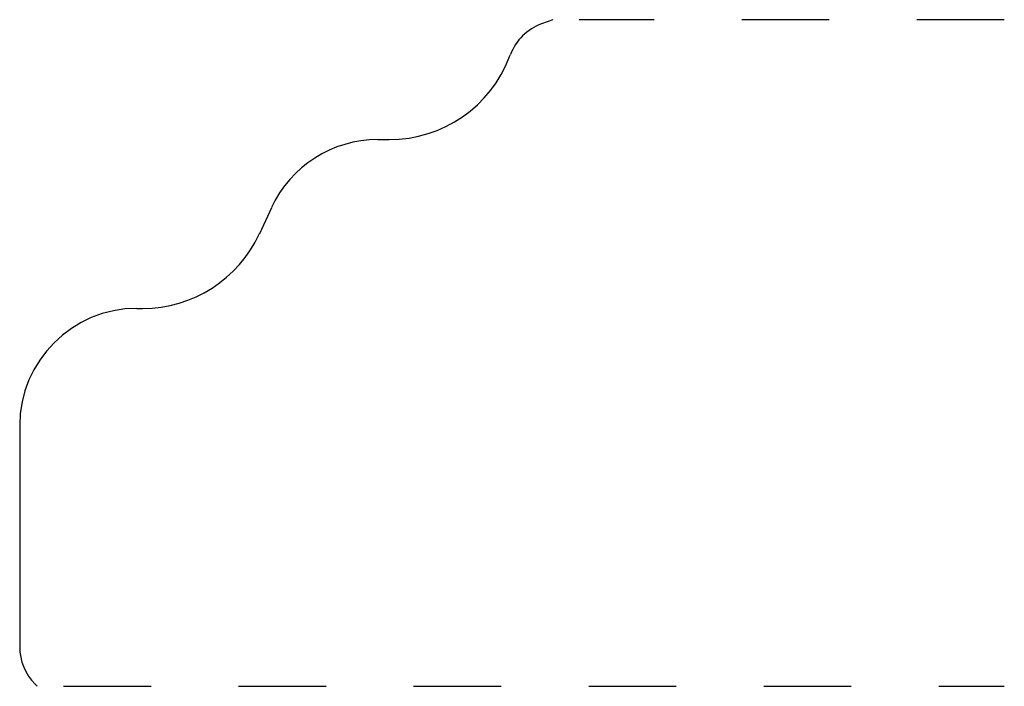
# Model space of a CAD drawing. Extents: x 0 to 1.12, y 0 to 0.76.
import ezdxf

# ---------------------------------------------------------------- set-up
doc = ezdxf.new("R2010")
doc.units = 0
doc.linetypes.add('DASHED', pattern=[0.2, 0.1, -0.1])
doc.layers.add('CK_LEVEL_1', color=7, linetype='CONTINUOUS')

msp = doc.modelspace()

# ---------------------------------------------------------------- linework, layer by layer
at = {"layer": 'CK_LEVEL_1', "color": 3, "linetype": 'CONTINUOUS'}
for p, q in [((0.6092, 0.762), (0.5962, 0.7573)), ((0.5598, 0.72), (0.5606, 0.7221)), ((0.4093, 0.625), (0.4223, 0.625)), ((0.2877, 0.5471), (0.274, 0.5174)), ((0.134, 0.432), (0.1405, 0.432)), ((0, 0.298), (0, 0.045)), ((0.0176, 0.0026), (0.0201, 0))]:
    msp.add_line(p, q, dxfattribs=at)
at = {"layer": 'CK_LEVEL_1', "color": 15, "linetype": 'DASHED'}
for p, q in [((1.125, 0.762), (0.6392, 0.762)), ((0.0501, 0), (1.125, 0))]:
    msp.add_line(p, q, dxfattribs=at)
at = {"layer": 'CK_LEVEL_1', "color": 6, "linetype": 'CONTINUOUS'}
for centre, radius, start, end in [((0.6168, 0.7009), 0.06, 110, 159.2817), ((0.4223, 0.772), 0.147, 270, 339.2817), ((0.4093, 0.491), 0.134, 90, 155.2323), ((0.1405, 0.579), 0.147, 270, 335.2323), ((0.134, 0.298), 0.134, 90, 180), ((0.06, 0.045), 0.06, 180, 225)]:
    msp.add_arc(centre, radius, start, end, dxfattribs=at)

doc.saveas('drawing.dxf')
